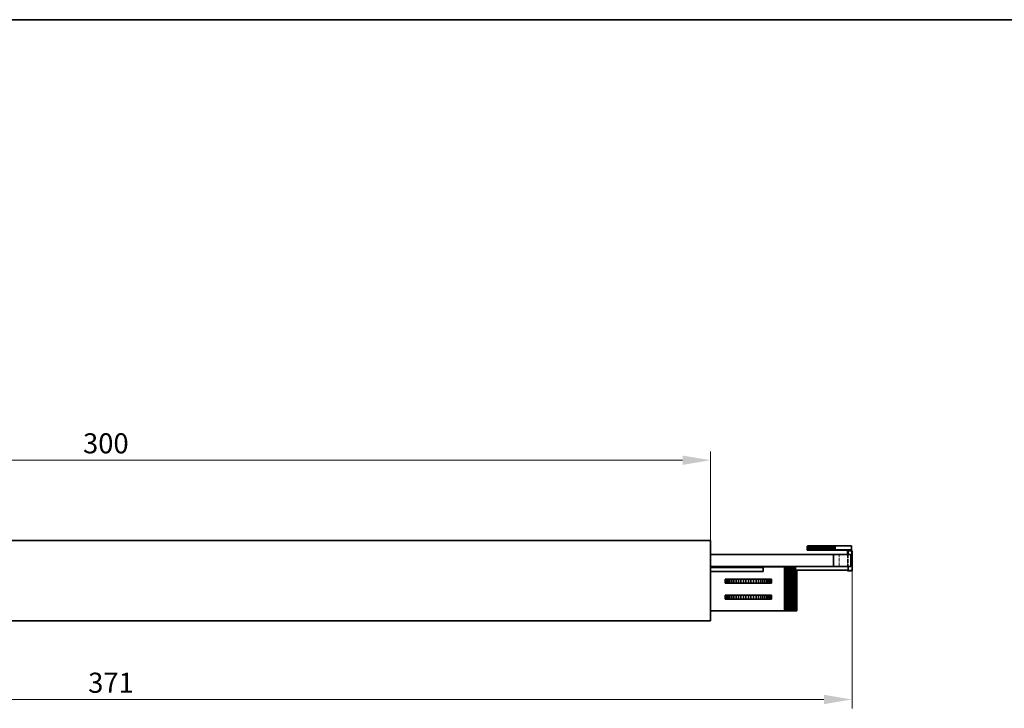
# Model space of a CAD drawing. Units: millimetres. Extents: x 7 to 414, y 7 to 290.
# Drawn here: x 130 to 252, y 204 to 290 of the extents above; entities that cross this region are included whole.
import ezdxf

# ---------------------------------------------------------------- set-up
doc = ezdxf.new("R2010")
doc.units = ezdxf.units.MM
doc.linetypes.add('DASHED', pattern=[0.2067, 0.1654, -0.0413])
for name, color, linetype, lineweight in [('Border (ISO)', 7, 'Continuous', 35), ('Dimension (ISO)', 7, 'Continuous', 9), ('Hidden (ISO)', 7, 'DASHED', 18), ('Visible (ISO)', 7, 'Continuous', 35)]:
    doc.layers.add(name, color=color, linetype=linetype, lineweight=lineweight)
doc.styles.add('MoltoLuce 2_5 mm', font='TSTARPRO-Regular.ttf')
doc.dimstyles.new('Standard (MoltoLuce)', dxfattribs={"dimtxt": 2.5, "dimasz": 3.5, "dimexe": 1.1, "dimexo": 0, "dimgap": 0.8, "dimtad": 1, "dimrnd": 1e-08, "dimtxsty": 'MoltoLuce 2_5 mm', "dimcen": 0.09, "dimdle": 10, "dimclrd": 256, "dimclre": 256, "dimclrt": 256, "dimadec": 1, "dimazin": 2, "dimtfac": 0.8, "dimtdec": 3, "dimtmove": 0, "dimatfit": 3, "dimfxl": 1, "dimtolj": 1, "dimlwd": -1, "dimlwe": -1, "dimarcsym": 0})

# ---------------------------------------------------------------- blocks, each defined once
blk = doc.blocks.new('Borders MoltoLuce')
at = {"layer": 'Border (ISO)'}
blk.add_line((7, 290), (413, 290), dxfattribs=at)
blk = doc.blocks.new('*D8')
at = {"layer": 'Defpoints', "color": 0}
for p in [(65.64, 235.15), (65.64, 225.15), (215.64, 225.15)]:
    blk.add_point(p, dxfattribs=at)
at = {"layer": 'Dimension (ISO)'}
for p, q in [((65.64, 225.15), (65.64, 236.25)), ((215.64, 225.15), (215.64, 236.25)), ((212.14, 235.15), (69.14, 235.15))]:
    blk.add_line(p, q, dxfattribs=at)
for points in [[(69.14, 235.73), (69.14, 234.56), (65.64, 235.15)], [(212.14, 235.73), (212.14, 234.56), (215.64, 235.15)]]:
    blk.add_solid(points, dxfattribs=at)
at = {"layer": 'Dimension (ISO)', "insert": (137.49, 238.5), "char_height": 2.5, "attachment_point": 1, "style": 'MoltoLuce 2_5 mm'}
blk.add_mtext('\\A1;300', dxfattribs=at)
blk = doc.blocks.new('*D9')
at = {"layer": 'Defpoints', "color": 0}
for p in [(47.96, 221.3), (233.25, 221.35), (47.96, 205.35)]:
    blk.add_point(p, dxfattribs=at)
at = {"layer": 'Dimension (ISO)'}
for p, q in [((47.96, 221.3), (47.96, 204.25)), ((233.25, 221.35), (233.25, 204.25)), ((229.75, 205.35), (51.46, 205.35))]:
    blk.add_line(p, q, dxfattribs=at)
for points in [[(51.46, 205.94), (51.46, 204.77), (47.96, 205.35)], [(229.75, 205.94), (229.75, 204.77), (233.25, 205.35)]]:
    blk.add_solid(points, dxfattribs=at)
at = {"layer": 'Dimension (ISO)', "insert": (138.13, 208.69), "char_height": 2.5, "attachment_point": 1, "style": 'MoltoLuce 2_5 mm'}
blk.add_mtext('\\A1;371', dxfattribs=at)

msp = doc.modelspace()

# ---------------------------------------------------------------- linework, layer by layer
at = {"layer": 'Hidden (ISO)', "ltscale": 0.952248}
for p, q in [((227.6944, 224.4382), (227.6944, 223.9382)), ((227.7361, 224.4382), (227.7361, 223.9382)), ((227.794, 224.4382), (227.794, 223.9382)), ((227.8674, 224.4382), (227.8674, 223.9382)), ((227.9557, 224.4382), (227.9557, 223.9382)), ((228.058, 224.4382), (228.058, 223.9382)), ((228.1733, 224.4382), (228.1733, 223.9382)), ((228.2277, 223.9793), (228.2277, 224.4793)), ((228.2325, 223.9793), (228.2325, 224.4793)), ((228.2623, 223.9793), (228.2623, 224.4793)), ((228.3006, 224.4382), (228.3006, 223.9382)), ((228.3036, 223.9793), (228.3036, 224.4793)), ((228.356, 223.9793), (228.356, 224.4793)), ((228.4191, 223.9793), (228.4191, 224.4793)), ((228.4385, 224.4382), (228.4385, 223.9382)), ((228.4922, 223.9793), (228.4922, 224.4793)), ((228.5745, 223.9793), (228.5745, 224.4793)), ((228.5858, 224.4382), (228.5858, 223.9382)), ((228.6654, 223.9793), (228.6654, 224.4793)), ((228.741, 224.4382), (228.741, 223.9382)), ((228.764, 223.9793), (228.764, 224.4793)), ((228.8692, 223.9793), (228.8692, 224.4793)), ((228.9027, 224.4382), (228.9027, 223.9382)), ((228.9801, 223.9793), (228.9801, 224.4793)), ((229.0693, 224.4382), (229.0693, 223.9382)), ((229.0956, 223.9793), (229.0956, 224.4793)), ((229.2146, 223.9793), (229.2146, 224.4793)), ((229.2392, 224.4382), (229.2392, 223.9382)), ((229.3359, 223.9793), (229.3359, 224.4793)), ((229.581, 223.9793), (229.581, 224.4793)), ((229.5823, 224.4382), (229.5823, 223.9382)), ((229.7023, 223.9793), (229.7023, 224.4793)), ((229.7521, 224.4382), (229.7521, 223.9382)), ((229.8213, 223.9793), (229.8213, 224.4793)), ((229.9187, 224.4382), (229.9187, 223.9382)), ((229.9368, 223.9793), (229.9368, 224.4793)), ((230.0477, 223.9793), (230.0477, 224.4793)), ((230.0804, 224.4382), (230.0804, 223.9382)), ((230.1529, 223.9793), (230.1529, 224.4793)), ((230.2357, 224.4382), (230.2357, 223.9382)), ((230.2514, 223.9793), (230.2514, 224.4793)), ((230.3423, 223.9793), (230.3423, 224.4793)), ((230.383, 224.4382), (230.383, 223.9382)), ((230.4247, 223.9793), (230.4247, 224.4793)), ((230.4978, 223.9793), (230.4978, 224.4793)), ((230.5209, 224.4382), (230.5209, 223.9382)), ((230.5608, 223.9793), (230.5608, 224.4793)), ((230.6133, 223.9793), (230.6133, 224.4793)), ((230.6482, 224.4382), (230.6482, 223.9382)), ((230.6546, 223.9793), (230.6546, 224.4793)), ((230.6844, 223.9793), (230.6844, 224.4793)), ((230.6872, 224.4793), (230.6872, 223.9793)), ((230.6887, 223.9793), (230.6887, 224.4793)), ((230.6892, 224.4793), (230.6892, 223.9793)), ((230.7635, 224.4382), (230.7635, 223.9382)), ((230.8658, 224.4382), (230.8658, 223.9382)), ((230.9541, 224.4382), (230.9541, 223.9382)), ((231.0062, 224.4382), (231.0062, 223.9382)), ((231.1459, 223.9382), (231.1459, 224.4382)), ((231.1936, 224.4793), (231.1936, 223.9793)), ((231.1941, 223.9793), (231.1941, 224.4793)), ((233.2035, 221.4543), (233.2035, 221.9543)), ((217.4582, 219.8543), (217.4582, 220.3543)), ((223.2301, 220.3543), (223.2301, 219.8543)), ((217.4582, 217.8543), (217.4582, 218.3543)), ((223.2301, 218.3543), (223.2301, 217.8543))]:
    msp.add_line(p, q, dxfattribs=at)
at = {"layer": 'Hidden (ISO)', "ltscale": 0.87067}
msp.add_line((227.7228, 224.4382), (228.18, 224.4382), dxfattribs=at)
at = {"layer": 'Hidden (ISO)', "ltscale": 0.062054}
msp.add_line((228.18, 224.4382), (228.1848, 224.4382), dxfattribs=at)
at = {"layer": 'Hidden (ISO)', "ltscale": 0.87395}
for p, q in [((228.18, 224.4382), (228.18, 223.9793)), ((228.1848, 224.4382), (228.1848, 223.9793)), ((228.2146, 224.4382), (228.2146, 223.9793)), ((228.2559, 224.4382), (228.2559, 223.9793)), ((228.3083, 224.4382), (228.3083, 223.9793)), ((228.3714, 224.4382), (228.3714, 223.9793)), ((228.4445, 224.4382), (228.4445, 223.9793)), ((228.5269, 224.4382), (228.5269, 223.9793)), ((228.6177, 224.4382), (228.6177, 223.9793)), ((228.7163, 224.4382), (228.7163, 223.9793)), ((228.8215, 224.4382), (228.8215, 223.9793)), ((228.9324, 224.4382), (228.9324, 223.9793)), ((229.0479, 224.4382), (229.0479, 223.9793)), ((229.1669, 224.4382), (229.1669, 223.9793)), ((229.2882, 224.4382), (229.2882, 223.9793)), ((229.4107, 224.4382), (229.4107, 223.9793)), ((229.5333, 224.4382), (229.5333, 223.9793)), ((229.6546, 224.4382), (229.6546, 223.9793)), ((229.7736, 224.4382), (229.7736, 223.9793)), ((229.8891, 224.4382), (229.8891, 223.9793)), ((230, 224.4382), (230, 223.9793)), ((230.1052, 224.4382), (230.1052, 223.9793)), ((230.2037, 224.4382), (230.2037, 223.9793)), ((230.2946, 224.4382), (230.2946, 223.9793)), ((230.377, 224.4382), (230.377, 223.9793)), ((230.4501, 224.4382), (230.4501, 223.9793)), ((230.5131, 224.4382), (230.5131, 223.9793)), ((230.5656, 224.4382), (230.5656, 223.9793)), ((230.6069, 224.4382), (230.6069, 223.9793)), ((230.6367, 224.4382), (230.6367, 223.9793)), ((230.6395, 224.4382), (230.6395, 223.9793)), ((230.641, 224.4382), (230.641, 223.9793)), ((230.6415, 223.9793), (230.6415, 224.4382)), ((231.1464, 224.4382), (231.1464, 223.9793)), ((233.1395, 223.9793), (233.1395, 224.4382))]:
    msp.add_line(p, q, dxfattribs=at)
at = {"layer": 'Hidden (ISO)', "ltscale": 0.233548}
for p, q in [((228.1848, 224.4382), (228.2146, 224.4382)), ((228.2146, 224.4382), (228.2559, 224.4382)), ((228.2559, 224.4382), (228.3083, 224.4382)), ((228.3083, 224.4382), (228.3714, 224.4382)), ((228.3714, 224.4382), (228.4445, 224.4382)), ((228.4445, 224.4382), (228.5269, 224.4382)), ((228.5269, 224.4382), (228.6177, 224.4382)), ((228.6177, 224.4382), (228.7163, 224.4382)), ((228.7163, 224.4382), (228.8215, 224.4382)), ((228.8215, 224.4382), (228.9324, 224.4382)), ((228.9324, 224.4382), (229.0479, 224.4382)), ((229.0479, 224.4382), (229.1669, 224.4382)), ((229.1669, 224.4382), (229.2882, 224.4382)), ((229.2882, 224.4382), (229.4107, 224.4382)), ((229.4107, 224.4382), (229.5333, 224.4382)), ((229.5333, 224.4382), (229.6546, 224.4382)), ((229.6546, 224.4382), (229.7736, 224.4382)), ((229.7736, 224.4382), (229.8891, 224.4382)), ((229.8891, 224.4382), (230, 224.4382)), ((230, 224.4382), (230.1052, 224.4382)), ((230.1052, 224.4382), (230.2037, 224.4382)), ((230.2037, 224.4382), (230.2946, 224.4382)), ((230.2946, 224.4382), (230.377, 224.4382)), ((230.377, 224.4382), (230.4501, 224.4382)), ((230.4501, 224.4382), (230.5131, 224.4382)), ((230.5131, 224.4382), (230.5656, 224.4382)), ((230.5656, 224.4382), (230.6069, 224.4382)), ((230.6069, 224.4382), (230.6367, 224.4382))]:
    msp.add_line(p, q, dxfattribs=at)
at = {"layer": 'Hidden (ISO)', "ltscale": 0.036122}
msp.add_line((230.6367, 224.4382), (230.6395, 224.4382), dxfattribs=at)
at = {"layer": 'Hidden (ISO)', "ltscale": 0.002822}
msp.add_line((230.6395, 224.4382), (230.641, 224.4382), dxfattribs=at)
at = {"layer": 'Hidden (ISO)', "ltscale": 0.005916}
msp.add_line((230.641, 224.4382), (230.6415, 224.4382), dxfattribs=at)
at = {"layer": 'Hidden (ISO)', "ltscale": 0.961509}
msp.add_line((230.6415, 224.4382), (231.1464, 224.4382), dxfattribs=at)
at = {"layer": 'Hidden (ISO)', "ltscale": 3.796227}
msp.add_line((231.1464, 224.4382), (233.1395, 224.4382), dxfattribs=at)
at = {"layer": 'Hidden (ISO)', "ltscale": 2.856945}
for p, q in [((231.6382, 221.9238), (231.6382, 223.4238)), ((232.7464, 223.4238), (232.7464, 221.9238))]:
    msp.add_line(p, q, dxfattribs=at)
at = {"layer": 'Hidden (ISO)', "ltscale": 2.798943}
msp.add_line((232.6978, 223.4238), (232.6978, 221.9543), dxfattribs=at)
at = {"layer": 'Hidden (ISO)', "ltscale": 3.618824}
msp.add_line((233.1978, 221.9543), (233.1978, 223.8543), dxfattribs=at)
at = {"layer": 'Hidden (ISO)', "ltscale": 2.11063}
msp.add_line((232.7464, 221.9543), (231.6382, 221.9543), dxfattribs=at)
at = {"layer": 'Hidden (ISO)', "ltscale": 0.870622}
for p, q in [((233.2035, 221.9543), (232.7464, 221.9543)), ((232.7464, 221.4543), (233.2035, 221.4543))]:
    msp.add_line(p, q, dxfattribs=at)
at = {"layer": 'Hidden (ISO)', "ltscale": 13.304306}
msp.add_line((224.8531, 221.8903), (224.8531, 216.3903), dxfattribs=at)
at = {"layer": 'Hidden (ISO)', "ltscale": 0.19037}
msp.add_line((233.1978, 221.3543), (233.1978, 221.4543), dxfattribs=at)
at = {"layer": 'Hidden (ISO)', "ltscale": 0.017274}
for p, q in [((217.4582, 220.3543), (217.4673, 220.3543)), ((217.4673, 219.8543), (217.4582, 219.8543)), ((223.221, 220.3543), (223.2301, 220.3543)), ((223.2301, 219.8543), (223.221, 219.8543)), ((217.4582, 218.3543), (217.4673, 218.3543)), ((223.221, 218.3543), (223.2301, 218.3543)), ((217.4673, 217.8543), (217.4582, 217.8543)), ((223.2301, 217.8543), (223.221, 217.8543))]:
    msp.add_line(p, q, dxfattribs=at)
at = {"layer": 'Visible (ISO)'}
for p, q in [((215.6364, 225.146), (65.6364, 225.146)), ((215.6364, 215.146), (215.6364, 225.146)), ((227.6751, 224.4382), (227.7228, 224.4382)), ((227.6751, 223.9382), (227.6751, 224.4382)), ((227.7228, 224.4793), (227.7228, 223.9793)), ((227.7421, 224.4793), (227.7228, 224.4793)), ((227.7421, 223.9793), (227.7421, 224.4793)), ((227.7838, 224.4793), (227.7421, 224.4793)), ((227.8416, 224.4793), (227.7838, 224.4793)), ((227.7838, 223.9793), (227.7838, 224.4793)), ((227.9151, 224.4793), (227.8416, 224.4793)), ((227.8416, 223.9793), (227.8416, 224.4793)), ((228.0034, 224.4793), (227.9151, 224.4793)), ((227.9151, 223.9793), (227.9151, 224.4793)), ((228.1057, 224.4793), (228.0034, 224.4793)), ((228.0034, 223.9793), (228.0034, 224.4793)), ((228.221, 224.4793), (228.1057, 224.4793)), ((228.1057, 223.9793), (228.1057, 224.4793)), ((228.3482, 224.4793), (228.221, 224.4793)), ((228.221, 223.9793), (228.221, 224.4793)), ((228.4862, 224.4793), (228.3482, 224.4793)), ((228.3482, 223.9793), (228.3482, 224.4793)), ((228.6335, 224.4793), (228.4862, 224.4793)), ((228.4862, 223.9793), (228.4862, 224.4793)), ((228.7887, 224.4793), (228.6335, 224.4793)), ((228.6335, 223.9793), (228.6335, 224.4793)), ((228.9504, 224.4793), (228.7887, 224.4793)), ((228.7887, 223.9793), (228.7887, 224.4793)), ((229.117, 224.4793), (228.9504, 224.4793)), ((228.9504, 223.9793), (228.9504, 224.4793)), ((229.2869, 224.4793), (229.117, 224.4793)), ((229.117, 223.9793), (229.117, 224.4793)), ((229.4584, 224.4793), (229.2869, 224.4793)), ((229.2869, 223.9793), (229.2869, 224.4793)), ((229.63, 224.4793), (229.4584, 224.4793)), ((229.4584, 223.9793), (229.4584, 224.4793)), ((229.7998, 224.4793), (229.63, 224.4793)), ((229.63, 223.9793), (229.63, 224.4793)), ((229.9664, 224.4793), (229.7998, 224.4793)), ((229.7998, 223.9793), (229.7998, 224.4793)), ((230.1281, 224.4793), (229.9664, 224.4793)), ((229.9664, 223.9793), (229.9664, 224.4793)), ((230.2834, 224.4793), (230.1281, 224.4793)), ((230.1281, 223.9793), (230.1281, 224.4793)), ((230.4307, 224.4793), (230.2834, 224.4793)), ((230.2834, 223.9793), (230.2834, 224.4793)), ((230.5686, 224.4793), (230.4307, 224.4793)), ((230.4307, 223.9793), (230.4307, 224.4793)), ((230.6959, 224.4793), (230.5686, 224.4793)), ((230.5686, 223.9793), (230.5686, 224.4793)), ((230.8112, 224.4793), (230.6959, 224.4793)), ((230.6959, 223.9793), (230.6959, 224.4793)), ((230.9135, 224.4793), (230.8112, 224.4793)), ((230.8112, 223.9793), (230.8112, 224.4793)), ((231.0018, 224.4793), (230.9135, 224.4793)), ((230.9135, 223.9793), (230.9135, 224.4793)), ((231.0539, 224.4793), (231.0018, 224.4793)), ((231.0018, 223.9793), (231.0018, 224.4793)), ((231.0539, 223.9793), (231.0539, 224.4793)), ((233.1872, 224.4793), (231.0539, 224.4793)), ((233.1872, 223.9793), (233.1872, 224.4793)), ((230.9478, 223.4238), (215.6364, 223.4238)), ((228.18, 223.9382), (227.6751, 223.9382)), ((227.7228, 223.9793), (227.7421, 223.9793)), ((227.7421, 223.9793), (227.7838, 223.9793)), ((227.7838, 223.9793), (227.8416, 223.9793)), ((227.8416, 223.9793), (227.9151, 223.9793)), ((227.9151, 223.9793), (228.0034, 223.9793)), ((228.0034, 223.9793), (228.1057, 223.9793)), ((228.1057, 223.9793), (228.221, 223.9793)), ((228.18, 223.9793), (228.18, 223.9382)), ((228.1848, 223.9382), (228.18, 223.9382)), ((228.1848, 223.9793), (228.1848, 223.9382)), ((228.2146, 223.9382), (228.1848, 223.9382)), ((228.2146, 223.9793), (228.2146, 223.9382)), ((228.2559, 223.9382), (228.2146, 223.9382)), ((228.221, 223.9793), (228.3482, 223.9793)), ((228.2559, 223.9793), (228.2559, 223.9382)), ((228.3083, 223.9382), (228.2559, 223.9382)), ((228.3083, 223.9793), (228.3083, 223.9382)), ((228.3714, 223.9382), (228.3083, 223.9382)), ((228.3482, 223.9793), (228.4862, 223.9793)), ((228.3714, 223.9793), (228.3714, 223.9382)), ((228.4445, 223.9382), (228.3714, 223.9382)), ((228.4445, 223.9793), (228.4445, 223.9382)), ((228.5269, 223.9382), (228.4445, 223.9382)), ((228.4862, 223.9793), (228.6335, 223.9793)), ((228.5269, 223.9793), (228.5269, 223.9382)), ((228.6177, 223.9382), (228.5269, 223.9382)), ((228.6177, 223.9793), (228.6177, 223.9382)), ((228.7163, 223.9382), (228.6177, 223.9382)), ((228.6335, 223.9793), (228.7887, 223.9793)), ((228.7163, 223.9793), (228.7163, 223.9382)), ((228.8215, 223.9382), (228.7163, 223.9382)), ((228.7887, 223.9793), (228.9504, 223.9793)), ((228.8215, 223.9793), (228.8215, 223.9382)), ((228.9324, 223.9382), (228.8215, 223.9382)), ((228.9324, 223.9793), (228.9324, 223.9382)), ((229.0479, 223.9382), (228.9324, 223.9382)), ((228.9504, 223.9793), (229.117, 223.9793)), ((229.0479, 223.9793), (229.0479, 223.9382)), ((229.1669, 223.9382), (229.0479, 223.9382)), ((229.117, 223.9793), (229.2869, 223.9793)), ((229.1669, 223.9793), (229.1669, 223.9382)), ((229.2882, 223.9382), (229.1669, 223.9382)), ((229.2869, 223.9793), (229.4584, 223.9793)), ((229.2882, 223.9793), (229.2882, 223.9382)), ((229.4107, 223.9382), (229.2882, 223.9382)), ((229.4107, 223.9793), (229.4107, 223.9382)), ((229.5333, 223.9382), (229.4107, 223.9382)), ((229.4584, 223.9793), (229.63, 223.9793)), ((229.5333, 223.9793), (229.5333, 223.9382)), ((229.6546, 223.9382), (229.5333, 223.9382)), ((229.63, 223.9793), (229.7998, 223.9793)), ((229.6546, 223.9793), (229.6546, 223.9382)), ((229.7736, 223.9382), (229.6546, 223.9382)), ((229.7736, 223.9793), (229.7736, 223.9382)), ((229.8891, 223.9382), (229.7736, 223.9382)), ((229.7998, 223.9793), (229.9664, 223.9793)), ((229.8891, 223.9793), (229.8891, 223.9382)), ((230, 223.9382), (229.8891, 223.9382)), ((229.9664, 223.9793), (230.1281, 223.9793)), ((230, 223.9793), (230, 223.9382)), ((230.1052, 223.9382), (230, 223.9382)), ((230.1052, 223.9793), (230.1052, 223.9382)), ((230.2037, 223.9382), (230.1052, 223.9382)), ((230.1281, 223.9793), (230.2834, 223.9793)), ((230.2037, 223.9793), (230.2037, 223.9382)), ((230.2946, 223.9382), (230.2037, 223.9382)), ((230.2834, 223.9793), (230.4307, 223.9793)), ((230.2946, 223.9793), (230.2946, 223.9382)), ((230.377, 223.9382), (230.2946, 223.9382)), ((230.377, 223.9793), (230.377, 223.9382)), ((230.4501, 223.9382), (230.377, 223.9382)), ((230.4307, 223.9793), (230.5686, 223.9793)), ((230.4501, 223.9793), (230.4501, 223.9382)), ((230.5131, 223.9382), (230.4501, 223.9382)), ((230.5131, 223.9793), (230.5131, 223.9382)), ((230.5656, 223.9382), (230.5131, 223.9382)), ((230.5656, 223.9793), (230.5656, 223.9382)), ((230.6069, 223.9382), (230.5656, 223.9382)), ((230.5686, 223.9793), (230.6959, 223.9793)), ((230.6069, 223.9793), (230.6069, 223.9382)), ((230.6367, 223.9382), (230.6069, 223.9382)), ((230.6367, 223.9793), (230.6367, 223.9382)), ((230.6395, 223.9382), (230.6367, 223.9382)), ((230.6395, 223.9793), (230.6395, 223.9382)), ((230.6395, 223.9382), (230.641, 223.9382)), ((230.641, 223.9793), (230.641, 223.9382)), ((230.6415, 223.9382), (230.641, 223.9382)), ((230.6415, 223.9382), (230.6415, 223.9793)), ((231.1464, 223.9382), (230.6415, 223.9382)), ((230.6959, 223.9793), (230.8112, 223.9793)), ((230.8112, 223.9793), (230.9135, 223.9793)), ((230.9135, 223.9793), (231.0018, 223.9793)), ((230.9478, 223.4238), (233.1126, 223.4238)), ((230.9478, 221.9238), (230.9478, 223.4238)), ((231.0018, 223.9793), (231.0539, 223.9793)), ((233.1872, 223.9793), (231.0539, 223.9793)), ((231.1464, 223.9793), (231.1464, 223.9382)), ((231.1464, 223.9382), (233.1395, 223.9382)), ((232.7464, 223.8543), (232.6978, 223.8543)), ((232.6978, 223.8543), (232.6978, 223.4238)), ((233.2464, 223.8543), (232.7464, 223.8543)), ((232.7464, 223.8543), (232.7464, 223.4238)), ((233.1126, 223.4238), (233.1126, 221.9238)), ((233.1395, 223.9382), (233.1395, 223.9793)), ((233.2464, 221.3543), (233.2464, 223.8543)), ((230.9478, 221.9238), (215.6364, 221.9238)), ((226.2035, 221.4543), (226.2035, 221.9238)), ((233.1126, 221.9238), (230.9478, 221.9238)), ((232.7464, 221.9238), (232.7464, 221.3543)), ((224.8531, 221.8903), (215.6364, 221.8903)), ((215.6364, 221.7996), (222.1853, 221.7996)), ((222.1853, 221.2996), (215.6364, 221.2996)), ((222.1853, 221.7996), (222.1853, 221.2996)), ((224.8531, 216.3903), (224.8531, 221.8903)), ((224.8531, 221.8903), (224.998, 221.8903)), ((224.998, 221.8903), (225.1436, 221.8903)), ((224.998, 216.3903), (224.998, 221.8903)), ((225.1436, 221.8903), (225.2864, 221.8903)), ((225.1436, 216.3903), (225.1436, 221.8903)), ((225.2864, 221.8903), (225.425, 221.8903)), ((225.2864, 216.3903), (225.2864, 221.8903)), ((225.425, 221.8903), (225.558, 221.8903)), ((225.425, 216.3903), (225.425, 221.8903)), ((225.558, 221.8903), (225.6843, 221.8903)), ((225.558, 216.3903), (225.558, 221.8903)), ((225.6843, 221.8903), (225.8025, 221.8903)), ((225.6843, 216.3903), (225.6843, 221.8903)), ((225.8025, 221.8903), (225.9116, 221.8903)), ((225.8025, 216.3903), (225.8025, 221.8903)), ((225.9116, 221.8903), (226.0105, 221.8903)), ((225.9116, 216.3903), (225.9116, 221.8903)), ((226.0105, 221.8903), (226.0981, 221.8903)), ((226.0105, 216.3903), (226.0105, 221.8903)), ((226.0981, 221.8903), (226.1738, 221.8903)), ((226.0981, 216.3903), (226.0981, 221.8903)), ((226.1738, 221.8903), (226.2035, 221.8903)), ((226.1738, 216.3903), (226.1738, 221.8903)), ((232.7464, 221.4543), (226.2035, 221.4543)), ((226.2368, 216.3903), (226.2368, 221.4543)), ((226.2864, 216.3903), (226.2864, 221.4543)), ((226.3221, 216.3903), (226.3221, 221.4543)), ((226.3437, 216.3903), (226.3437, 221.4543)), ((226.3509, 216.3903), (226.3509, 221.4543)), ((232.6978, 221.4543), (232.6978, 221.3543)), ((232.6978, 221.3543), (232.7464, 221.3543)), ((232.7464, 221.3543), (233.2464, 221.3543)), ((217.4673, 220.3543), (217.4673, 219.8543)), ((217.4779, 220.3543), (217.4673, 220.3543)), ((217.4673, 219.8543), (217.4779, 219.8543)), ((217.6419, 220.3543), (217.4779, 220.3543)), ((217.4779, 219.8543), (217.4779, 220.3543)), ((217.4779, 219.8543), (217.6419, 219.8543)), ((217.8318, 220.3543), (217.6419, 220.3543)), ((217.6419, 219.8543), (217.6419, 220.3543)), ((217.6419, 219.8543), (217.8318, 219.8543)), ((218.046, 220.3543), (217.8318, 220.3543)), ((217.8318, 219.8543), (217.8318, 220.3543)), ((217.8318, 219.8543), (218.046, 219.8543)), ((218.2824, 220.3543), (218.046, 220.3543)), ((218.046, 219.8543), (218.046, 220.3543)), ((218.046, 219.8543), (218.2824, 219.8543)), ((218.5385, 220.3543), (218.2824, 220.3543)), ((218.2824, 219.8543), (218.2824, 220.3543)), ((218.2824, 219.8543), (218.5385, 219.8543)), ((218.8121, 220.3543), (218.5385, 220.3543)), ((218.5385, 219.8543), (218.5385, 220.3543)), ((218.5385, 219.8543), (218.8121, 219.8543)), ((219.1004, 220.3543), (218.8121, 220.3543)), ((218.8121, 219.8543), (218.8121, 220.3543)), ((218.8121, 219.8543), (219.1004, 219.8543)), ((219.4007, 220.3543), (219.1004, 220.3543)), ((219.1004, 219.8543), (219.1004, 220.3543)), ((219.1004, 219.8543), (219.4007, 219.8543)), ((219.7101, 220.3543), (219.4007, 220.3543)), ((219.4007, 219.8543), (219.4007, 220.3543)), ((219.4007, 219.8543), (219.7101, 219.8543)), ((220.0256, 220.3543), (219.7101, 220.3543)), ((219.7101, 219.8543), (219.7101, 220.3543)), ((219.7101, 219.8543), (220.0256, 219.8543)), ((220.3441, 220.3543), (220.0256, 220.3543)), ((220.0256, 219.8543), (220.0256, 220.3543)), ((220.0256, 219.8543), (220.3441, 219.8543)), ((220.6627, 220.3543), (220.3441, 220.3543)), ((220.3441, 219.8543), (220.3441, 220.3543)), ((220.3441, 219.8543), (220.6627, 219.8543)), ((220.9782, 220.3543), (220.6627, 220.3543)), ((220.6627, 219.8543), (220.6627, 220.3543)), ((220.6627, 219.8543), (220.9782, 219.8543)), ((221.2876, 220.3543), (220.9782, 220.3543)), ((220.9782, 219.8543), (220.9782, 220.3543)), ((220.9782, 219.8543), (221.2876, 219.8543)), ((221.5879, 220.3543), (221.2876, 220.3543)), ((221.2876, 219.8543), (221.2876, 220.3543)), ((221.2876, 219.8543), (221.5879, 219.8543)), ((221.8762, 220.3543), (221.5879, 220.3543)), ((221.5879, 219.8543), (221.5879, 220.3543)), ((221.5879, 219.8543), (221.8762, 219.8543)), ((222.1497, 220.3543), (221.8762, 220.3543)), ((221.8762, 219.8543), (221.8762, 220.3543)), ((221.8762, 219.8543), (222.1497, 219.8543)), ((222.4059, 220.3543), (222.1497, 220.3543)), ((222.1497, 219.8543), (222.1497, 220.3543)), ((222.1497, 219.8543), (222.4059, 219.8543)), ((222.6422, 220.3543), (222.4059, 220.3543)), ((222.4059, 219.8543), (222.4059, 220.3543)), ((222.4059, 219.8543), (222.6422, 219.8543)), ((222.8564, 220.3543), (222.6422, 220.3543)), ((222.6422, 219.8543), (222.6422, 220.3543)), ((222.6422, 219.8543), (222.8564, 219.8543)), ((223.0464, 220.3543), (222.8564, 220.3543)), ((222.8564, 219.8543), (222.8564, 220.3543)), ((222.8564, 219.8543), (223.0464, 219.8543)), ((223.2104, 220.3543), (223.0464, 220.3543)), ((223.0464, 219.8543), (223.0464, 220.3543)), ((223.0464, 219.8543), (223.2104, 219.8543)), ((223.221, 220.3543), (223.2104, 220.3543)), ((223.2104, 219.8543), (223.2104, 220.3543)), ((223.2104, 219.8543), (223.221, 219.8543)), ((223.221, 219.8543), (223.221, 220.3543)), ((217.4673, 218.3543), (217.4673, 217.8543)), ((217.4779, 218.3543), (217.4673, 218.3543)), ((217.6419, 218.3543), (217.4779, 218.3543)), ((217.4779, 217.8543), (217.4779, 218.3543)), ((217.8318, 218.3543), (217.6419, 218.3543)), ((217.6419, 217.8543), (217.6419, 218.3543)), ((218.046, 218.3543), (217.8318, 218.3543)), ((217.8318, 217.8543), (217.8318, 218.3543)), ((218.2824, 218.3543), (218.046, 218.3543)), ((218.046, 217.8543), (218.046, 218.3543)), ((218.5385, 218.3543), (218.2824, 218.3543)), ((218.2824, 217.8543), (218.2824, 218.3543)), ((218.8121, 218.3543), (218.5385, 218.3543)), ((218.5385, 217.8543), (218.5385, 218.3543)), ((219.1004, 218.3543), (218.8121, 218.3543)), ((218.8121, 217.8543), (218.8121, 218.3543)), ((219.4007, 218.3543), (219.1004, 218.3543)), ((219.1004, 217.8543), (219.1004, 218.3543)), ((219.7101, 218.3543), (219.4007, 218.3543)), ((219.4007, 217.8543), (219.4007, 218.3543)), ((220.0256, 218.3543), (219.7101, 218.3543)), ((219.7101, 217.8543), (219.7101, 218.3543)), ((220.3441, 218.3543), (220.0256, 218.3543)), ((220.0256, 217.8543), (220.0256, 218.3543)), ((220.6627, 218.3543), (220.3441, 218.3543)), ((220.3441, 217.8543), (220.3441, 218.3543)), ((220.9782, 218.3543), (220.6627, 218.3543)), ((220.6627, 217.8543), (220.6627, 218.3543)), ((221.2876, 218.3543), (220.9782, 218.3543)), ((220.9782, 217.8543), (220.9782, 218.3543)), ((221.5879, 218.3543), (221.2876, 218.3543)), ((221.2876, 217.8543), (221.2876, 218.3543)), ((221.8762, 218.3543), (221.5879, 218.3543)), ((221.5879, 217.8543), (221.5879, 218.3543)), ((222.1497, 218.3543), (221.8762, 218.3543)), ((221.8762, 217.8543), (221.8762, 218.3543)), ((222.4059, 218.3543), (222.1497, 218.3543)), ((222.1497, 217.8543), (222.1497, 218.3543)), ((222.6422, 218.3543), (222.4059, 218.3543)), ((222.4059, 217.8543), (222.4059, 218.3543)), ((222.8564, 218.3543), (222.6422, 218.3543)), ((222.6422, 217.8543), (222.6422, 218.3543)), ((223.0464, 218.3543), (222.8564, 218.3543)), ((222.8564, 217.8543), (222.8564, 218.3543)), ((223.2104, 218.3543), (223.0464, 218.3543)), ((223.0464, 217.8543), (223.0464, 218.3543)), ((223.221, 218.3543), (223.2104, 218.3543)), ((223.2104, 217.8543), (223.2104, 218.3543)), ((223.221, 217.8543), (223.221, 218.3543)), ((217.4673, 217.8543), (217.4779, 217.8543)), ((217.4779, 217.8543), (217.6419, 217.8543)), ((217.6419, 217.8543), (217.8318, 217.8543)), ((217.8318, 217.8543), (218.046, 217.8543)), ((218.046, 217.8543), (218.2824, 217.8543)), ((218.2824, 217.8543), (218.5385, 217.8543)), ((218.5385, 217.8543), (218.8121, 217.8543)), ((218.8121, 217.8543), (219.1004, 217.8543)), ((219.1004, 217.8543), (219.4007, 217.8543)), ((219.4007, 217.8543), (219.7101, 217.8543)), ((219.7101, 217.8543), (220.0256, 217.8543)), ((220.0256, 217.8543), (220.3441, 217.8543)), ((220.3441, 217.8543), (220.6627, 217.8543)), ((220.6627, 217.8543), (220.9782, 217.8543)), ((220.9782, 217.8543), (221.2876, 217.8543)), ((221.2876, 217.8543), (221.5879, 217.8543)), ((221.5879, 217.8543), (221.8762, 217.8543)), ((221.8762, 217.8543), (222.1497, 217.8543)), ((222.1497, 217.8543), (222.4059, 217.8543)), ((222.4059, 217.8543), (222.6422, 217.8543)), ((222.6422, 217.8543), (222.8564, 217.8543)), ((222.8564, 217.8543), (223.0464, 217.8543)), ((223.0464, 217.8543), (223.2104, 217.8543)), ((223.2104, 217.8543), (223.221, 217.8543)), ((224.8531, 216.3903), (215.6364, 216.3903)), ((224.998, 216.3903), (224.8531, 216.3903)), ((225.1436, 216.3903), (224.998, 216.3903)), ((225.2864, 216.3903), (225.1436, 216.3903)), ((225.425, 216.3903), (225.2864, 216.3903)), ((225.558, 216.3903), (225.425, 216.3903)), ((225.6843, 216.3903), (225.558, 216.3903)), ((225.8025, 216.3903), (225.6843, 216.3903)), ((225.9116, 216.3903), (225.8025, 216.3903)), ((226.0105, 216.3903), (225.9116, 216.3903)), ((226.0981, 216.3903), (226.0105, 216.3903)), ((226.1738, 216.3903), (226.0981, 216.3903)), ((226.2368, 216.3903), (226.1738, 216.3903)), ((226.2864, 216.3903), (226.2368, 216.3903)), ((226.3221, 216.3903), (226.2864, 216.3903)), ((226.3437, 216.3903), (226.3221, 216.3903)), ((226.3509, 216.3903), (226.3437, 216.3903)), ((215.6364, 215.146), (65.6364, 215.146))]:
    msp.add_line(p, q, dxfattribs=at)

# ---------------------------------------------------------------- block references
msp.add_blockref('Borders MoltoLuce', (0, 0))

# ---------------------------------------------------------------- dimensions: what is measured, and where the dimension line sits
at = {"layer": 'Dimension (ISO)'}
dim = msp.add_linear_dim(base=(65.6364, 235.146), p1=(215.6364, 225.146), p2=(65.6364, 225.146), angle=180, dimstyle='Standard (MoltoLuce)', override={"dimgap": 0.8, "dimdec": 2, "dimlfac": 2, "dimtol": 0, "dimlim": 0, "dimtp": 0, "dimtm": 0, "dimtdec": 3, "dimtofl": 0, "dimatfit": 1}, dxfattribs=at)
dim.commit()
dim.dimension.update_dxf_attribs({"geometry": '*D8', "text_midpoint": (139.9681, 235.146), "dimtype": 160})
dim = msp.add_linear_dim(base=(47.9607, 205.3543), p1=(233.2464, 221.3543), p2=(47.9607, 221.301), dimstyle='Standard (MoltoLuce)', override={"dimgap": 0.8, "dimdec": 0, "dimlfac": 2, "dimtol": 0, "dimlim": 0, "dimtp": 0, "dimtm": 0, "dimtdec": 3, "dimtofl": 0, "dimatfit": 1}, dxfattribs=at)
dim.commit()
dim.dimension.update_dxf_attribs({"geometry": '*D9', "text_midpoint": (140.6035, 205.3543), "dimtype": 160})

doc.saveas('drawing.dxf')
